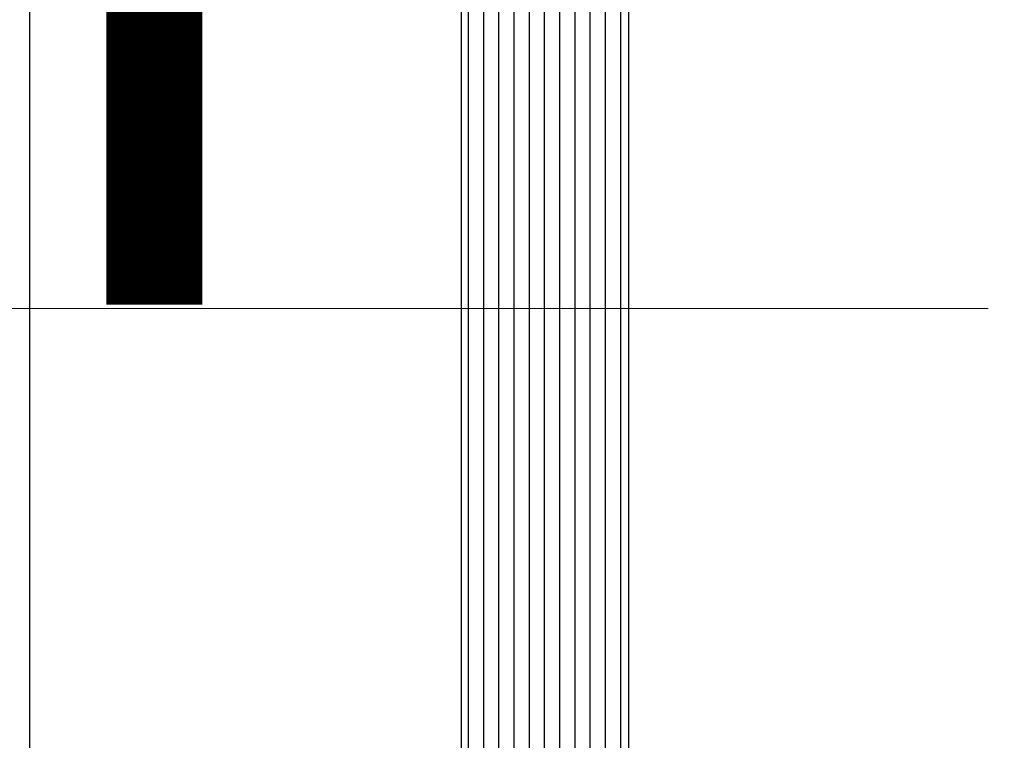
# Model space of a CAD drawing. Units: millimetres. Extents: x 72500 to 120000, y -45000 to -36000.
# Drawn here: x 75736 to 75746, y -42115 to -42107 of the extents above; entities that cross this region are included whole.
import ezdxf

# ---------------------------------------------------------------- set-up
doc = ezdxf.new("R2010")
doc.units = ezdxf.units.MM
doc.linetypes.add('DASHED', pattern=[0.75, 0.5, -0.25])
doc.layers.add('0_Hulplijnen', color=11, linetype='Continuous', lineweight=5, plot=False, transparency=0.8)
doc.layers.add('1_Bemating intern', color=11, linetype='Continuous', lineweight=5, plot=False, transparency=0.8)
for name, color, linetype, lineweight in [('1_Bemating', 10, 'Continuous', 13), ('1_Tekst_Werktekening', 2, 'Continuous', 50), ('2_lijn_0.25', 6, 'Continuous', 25)]:
    doc.layers.add(name, color=color, linetype=linetype, lineweight=lineweight)
doc.styles.add('ARIAL', font='arial.ttf')
doc.dimstyles.new('META1_4', dxfattribs={"dimscale": 4, "dimtxt": 2.35, "dimasz": 2, "dimexe": 1, "dimexo": 1, "dimgap": 0.5, "dimtad": 1, "dimdec": 0, "dimrnd": 0.1, "dimzin": 12, "dimtxsty": 'ARIAL', "dimcen": 5, "dimclrd": 256, "dimclre": 149, "dimclrt": 7, "dimadec": 0, "dimazin": 3, "dimtp": 0.1, "dimtm": 0.1, "dimtfac": 1, "dimtdec": 0, "dimtix": 1, "dimtmove": 1, "dimatfit": 1, "dimfxl": 1, "dimtfill": 1, "dimtolj": 1, "dimtzin": 0, "dimarcsym": 0})

# ---------------------------------------------------------------- blocks, each defined once
blk = doc.blocks.new('3285_profiel')
at = {"layer": '2_lijn_0.25'}
h = blk.add_hatch(dxfattribs=at)
h.set_pattern_fill('ANSI31', color=256, scale=0.05, angle=45)
h.set_pattern_definition([(90, (0, 0), (-0.15875, 0), [])])
edge = h.paths.add_edge_path(flags=16)
edge.add_line((-17.55000083404371, -18.05568476155541), (-15.79999845185375, -18.05568476156259))
edge.add_arc((-15.79999845185079, -17.85568476156118), 0.2000000000014097, 269.9999999991532, 359.9999999987624)
edge.add_line((-15.59999845184938, -17.8556847615655), (-15.59999845184938, -14.92479345516767))
edge.add_arc((-15.39999845184957, -14.92479345516676), 0.1999999999998181, 90.00000000078171, 180.0000000002605, ccw=False)
edge.add_line((-15.39999845185229, -14.72479345516695), (-14.55372982218978, -14.72479345516695))
edge.add_arc((-14.60766841759406, -15.72333770954442), 1.000000000012222, 74.09288357084858, 86.90804561848307, ccw=False)
edge.add_arc((-14.78786492783992, -16.35562439924731), 1.657462729206991, 44.99999999991962, 74.09288357075661, ccw=False)
edge.add_arc((-13.82799382680841, -15.39575329822054), 0.3000000000015883, -56.09826309816748, 45.000000000195485, ccw=False)
edge.add_arc((-13.54910869168048, -15.81075098665685), 0.200000000001208, 123.90173690056, 194.7962923098565)
edge.add_arc((-11.9779938268295, -15.39575329817232), 1.8250000000022, 194.7962923102823, 255.20370769341)
edge.add_arc((-12.3929915152121, -16.96686816305392), 0.1999999999976366, 255.2037076933624, 326.0982630939308)
edge.add_arc((-11.97799382680283, -17.24575329821345), 0.300000000000345, 44.99999999989211, 146.0982630939503, ccw=False)
edge.add_line((-11.76586179244623, -17.03362126385764), (-11.39724331213801, -17.40223974416585))
edge.add_arc((-11.25582195590093, -17.26081838792927), 0.1999999999993276, 224.9999999998989, 291.1669020183966)
edge.add_arc((-11.9779938268343, -15.39575329816791), 2.200000000052811, 291.1669020190402, 315.0000000001975)
edge.add_arc((-11.97799382678887, -15.39575329820004), 2.199999999997968, 314.9999999999524, 338.8330979810954)
edge.add_arc((-10.11292873707931, -16.11792516910688), 0.2000000000023704, 338.8330979813653, 404.9999999999442)
edge.add_line((-9.97150738084019, -15.97650381286803), (-10.3401258611484, -15.60788533255982))
edge.add_arc((-10.12799382678988, -15.39575329820479), 0.3000000000011437, 123.90173690573471, 224.9999999995277, ccw=False)
edge.add_arc((-10.40687896195112, -14.9807556097921), 0.2000000000006339, 303.9017369063989, 374.7962923069418)
edge.add_arc((-11.97799382682878, -15.39575329817784), 1.825000000002189, 14.79629230675036, 75.2037076898784)
edge.add_arc((-11.56299613834718, -13.82463843332354), 0.1999999999987339, 75.20370769055422, 146.0982630996627)
edge.add_arc((-11.97799382678534, -13.54575329819628), 0.300000000005233, 224.9999999994751, 326.09826309832295, ccw=False)
edge.add_arc((-11.01812272575947, -12.58588219718058), 1.657462729198814, 195.9071164288043, 224.9999999996562, ccw=False)
edge.add_arc((-11.65040941546475, -12.76607870742065), 1.000000000003343, 82.89911762441409, 195.9071164287799, ccw=False)
edge.add_arc((-11.97799382682551, -15.39575329817798), 3.649999999973402, 48.7752206203819, 82.89911762393967, ccw=False)
edge.add_arc((-11.97799382688761, -15.39575329687116), 3.649999999031427, 48.77522060612973, 48.96191451178106)
edge.add_arc((-9.450235700715297, -12.49180101625568), 0.1999999999974049, 228.9619145260043, 360.0000000003054)
edge.add_line((-9.25023570071789, -12.49180101625461), (-9.25023570071789, -10.12280896481388))
edge.add_line((-9.25023570071789, -10.12280896481388), (-9.25023570071789, -8.099982857522264))
edge.add_arc((-8.25023570071789, -8.099982857522264), 1, 90, 180, ccw=False)
edge.add_line((-8.25023570071789, -7.099982857522264), (-6.2000000004773, -7.099982857522264))
edge.add_arc((-6.200000000478664, -6.89998285752381), 0.1999999999984539, 270.0000000003908, 360.0000000006514)
edge.add_line((-6.000000000480211, -6.899982857521536), (-6.000000000480211, 9.250143042710988))
edge.add_arc((-4.500000000476144, 9.250143042707096), 1.500000000004066, 90.00064403063158, 179.9999999998513, ccw=False)
edge.add_line((-4.500016861158653, 10.7501430426164), (5.300179082172693, 10.7502644417691))
edge.add_arc((5.300175710035549, 11.05026444176474), 0.3000000000145866, 270.0006440307542, 360.0006440307542)
edge.add_line((5.600175710031183, 11.05026781390188), (5.600131882805729, 14.94932698685443))
edge.add_arc((5.300131882821049, 14.94932361470929), 0.3000000000036328, 0.000644032281602974, 90.00000285495224)
edge.add_line((5.300131867872554, 15.24932361471292), (1.825094940446436, 15.24932344164699))
edge.add_arc((1.825094925501847, 15.54932344163558), 0.2999999999885862, 180.0000028542932, 270.00000285420634, ccw=False)
edge.add_line((1.525094925513261, 15.54932342669053), (1.52509480591107, 17.95056310720975))
edge.add_arc((1.225094805911911, 17.95056309226868), 0.2999999999991591, 2.853533272085515e-06, 90.00000279938209)
edge.add_line((1.225094791254381, 18.25056309226784), (-17.75000116019509, 18.25056211612537))
edge.add_arc((-17.75000114554484, 17.95056211612598), 0.2999999999993864, 90.00000279799248, 180.0000027437544)
edge.add_line((-18.05000114554423, 17.95056210175972), (-18.05000104538339, 15.73766073512888))
edge.add_arc((-18.25000104538727, 15.73766075437116), 0.2000000000038798, 281.5513972067093, 359.99999448749367, ccw=False)
edge.add_arc((-18.54185329191198, 17.16560328581587), 1.657462729170646, 269.999994921787, 281.55139223016414, ccw=False)
edge.add_arc((-18.54185343881792, 15.80814055665031), 0.3000000000050758, 168.9017369019438, 270.00000000047294, ccw=False)
edge.add_arc((-19.03250268870815, 15.90438666609889), 0.1999999999967526, 348.9017369004494, 419.7962923095899)
edge.add_arc((-19.85000098397349, 14.49999301143325), 1.825000000005021, 59.79629231000892, 120.2037076931695)
edge.add_arc((-20.66749927931221, 15.90438666605164), 0.2000000000006799, 120.2037076944377, 191.0982630950936)
edge.add_arc((-21.15814852921149, 15.80814055664074), 0.3000000000027825, -90.00000000005087, 11.09826309363251, ccw=False)
edge.add_line((-21.15814852921175, 15.50814055663795), (-21.67945378340664, 15.50814055663795))
edge.add_arc((-21.67945378340602, 15.30814055664139), 0.1999999999965656, 90.00000000017708, 156.1669020190673)
edge.add_arc((-19.85000098396954, 14.49999301142364), 2.20000000004843, 156.1669020187307, 179.9999999998824)
edge.add_arc((-19.85000098401399, 14.49999301144149), 2.200000000003975, 180.0000000003471, 203.8330979815136)
edge.add_arc((-21.67945378340633, 13.69184546623264), 0.1999999999960849, 203.8330979808432, 269.9999999999125)
edge.add_line((-21.67945378340664, 13.49184546623655), (-21.15814852921175, 13.49184546623655))
edge.add_arc((-21.15814852921029, 13.19184546623476), 0.3000000000017966, -11.098263093860908, 90.00000000027961, ccw=False)
edge.add_arc((-20.66749927931247, 13.09559935682275), 0.2000000000004489, 168.9017369048592, 239.7962923056096)
edge.add_arc((-19.85000098397349, 14.49999301144183), 1.825000000005513, 239.7962923068395, 300.2037076899821)
edge.add_arc((-19.03250268870832, 13.09559935677569), 0.1999999999969082, 300.203707690442, 371.0982630995191)
edge.add_arc((-18.5418534388177, 13.19184546622402), 0.3000000000052586, 89.99999999956992, 191.0982630980137, ccw=False)
edge.add_arc((-18.541853291916, 11.83438273706473), 1.657462729164553, 78.44860109396478, 90.00000507807403, ccw=False)
edge.add_arc((-18.25000087901301, 13.26232523449999), 0.2000000000016628, 9.622721279356483e-06, 78.4485961177146, ccw=False)
edge.add_line((-18.05000087901135, 13.26232526808963), (-18.05000083404166, -17.55568476228501))
edge.add_arc((-17.55000083404166, -17.55568476155541), 0.4999999999999964, 180.000000083606, 269.9999999997655)
edge = h.paths.add_edge_path(flags=16)
edge.add_line((31.00021369178285, 16.50055720966702), (31.00024112244137, 17.95055890620279))
edge.add_arc((30.7002411224894, 17.95056458150519), 0.3000000000056498, 359.998916097082, 450.0000028000572)
edge.add_line((30.70024110782834, 18.25056458151084), (11.72509479125438, 18.25056360536837))
edge.add_arc((11.72509480590464, 17.95056360536898), 0.2999999999993864, 90.00000279799248, 180.0000028521437)
edge.add_line((11.42509480590525, 17.95056359043519), (11.42509492552199, 15.54932391981129))
edge.add_arc((11.12509492551192, 15.54932390487363), 0.300000000010073, -89.99999714716148, 2.852881891612924e-06, ccw=False)
edge.add_line((11.12509494044935, 15.24932390486356), (7.650131868009342, 15.24932373179763))
edge.add_arc((7.650131882961395, 14.94932373179764), 0.299999999999994, 90.00000285563173, 180.0006440327009)
edge.add_line((7.350131882980352, 14.9493203596503), (7.350175709900216, 11.05028748470068))
edge.add_arc((7.650175709888575, 11.05029085684509), 0.3000000000073108, 180.0006440321439, 270.0006440321438)
edge.add_line((7.650179082032994, 10.75029085685674), (30.70011396259361, 10.75056118918292))
edge.add_arc((30.70011059047099, 11.05056118916966), 0.3000000000056904, 270.0006440279804, 359.9989160940889)
edge.add_line((31.000110590423, 11.05055551385158), (31.00013802108879, 12.5005572103837))
edge.add_arc((31.0001427505049, 12.75055721034005), 0.250000000001079, 269.9989160976705, 449.9989160976704)
edge.add_line((31.000147479921, 13.00055721029639), (31.00019477411115, 15.50055720984892))
edge.add_line((31.00019477411115, 15.50055720984892), (31.2501947740675, 15.50055248042918))
edge.add_line((31.2501947740675, 15.50055248042918), (31.25021369173919, 16.50055248025092))
edge.add_line((31.25021369173919, 16.50055248025092), (31.00021369178285, 16.50055720966702))
edge = h.paths.add_edge_path()
edge.add_line((45.71039069911058, 50.41337001906868), (45.7000321441883, 48.99998801340189))
edge.add_arc((45.90003214418937, 48.99998801340223), 0.2000000000010687, 180.0000000000977, 270.0000056121717)
edge.add_line((45.90003216377954, 48.79998801340116), (46.10009467675991, 48.79998803299532))
edge.add_arc((46.10009469145007, 48.49998803299968), 0.2999999999956348, 2.852860177426919e-06, 90.00000280561358, ccw=False)
edge.add_line((46.4000946914457, 48.49998804793722), (46.40009483342874, 45.64999149958749))
edge.add_arc((46.10009483342674, 45.64999148464176), 0.3000000000020013, -89.99999714592389, 2.854423485132429e-06, ccw=False)
edge.add_line((46.10009484837065, 45.34999148463976), (45.20009634683083, 45.34999143980531))
edge.add_arc((45.20009633188647, 45.64999143982322), 0.3000000000179174, 180.0000028543366, 270.0000028541629, ccw=False)
edge.add_line((44.90009633186855, 45.64999142487795), (44.90009624967934, 47.29998917565536))
edge.add_arc((44.60009624968302, 47.29998916071713), 0.2999999999963169, 2.852990457446906e-06, 90.0000028527299)
edge.add_line((44.60009623474616, 47.59998916071345), (43.00009843608132, 47.59998908101261))
edge.add_arc((43.00009845101874, 47.29998908100254), 0.300000000010073, 90.00000285283848, 180.0000028528819)
edge.add_line((42.70009845100867, 47.29998906606488), (42.70009909356304, 34.40000256439816))
edge.add_arc((43.00009909356595, 34.40000257934298), 0.3000000000029108, 180.0000028542497, 270.0000028542498)
edge.add_line((43.00009910851077, 34.10000257934007), (44.60009690719016, 34.10000265905546))
edge.add_arc((44.60009689224523, 34.40000265904393), 0.2999999999884725, 270.0000028542715, 360.0000028542281)
edge.add_line((44.90009689223371, 34.40000267398864), (44.90009681004449, 36.05000042478059))
edge.add_arc((45.20009681004751, 36.05000043971074), 0.3000000000030245, 90.0000028514923, 180.0000028514489, ccw=False)
edge.add_line((45.20009679511713, 36.35000043971377), (46.10009529665695, 36.35000048454822))
edge.add_arc((46.10009531159369, 36.05000048455179), 0.2999999999964306, 2.853012176728953e-06, 90.00000285270818, ccw=False)
edge.add_line((46.40009531159012, 36.05000049949012), (46.40009546850342, 32.90000394808158))
edge.add_arc((46.10009546850802, 32.90000393314381), 0.2999999999954074, -89.99999714718331, 2.8529036057989288e-06, ccw=False)
edge.add_line((46.10009548344533, 32.6000039331484), (43.00009918145952, 32.60000377872348))
edge.add_arc((43.00009919825914, 32.30000377686576), 0.3000000018577116, 90.00000320849064, 180.0000032337206)
edge.add_line((42.70009919640142, 32.30000375993404), (42.70009995764121, 23.0500205669814))
edge.add_arc((37.90010475764845, 23.0500203257881), 4.799995199992771, -89.14102620355777, 2.879035776004457e-06, ccw=False)
edge.add_line((37.97206321057456, 18.25056453361685), (34.8501444358626, 18.25056453361685))
edge.add_arc((34.85014443586192, 18.05056453361317), 0.2000000000036835, 89.99999999980459, 180.0000028558348)
edge.add_line((34.65014443585824, 18.05056452364443), (34.65014763682848, 13.21961440079394))
edge.add_arc((34.8501476368302, 13.21961453332288), 0.2000000000017663, 180.0000379667428, 210.001081218424)
edge.add_line((34.67694444318477, 13.11961126481765), (35.92383350071032, 10.96003018174815))
edge.add_arc((35.75063030706318, 10.86002691325262), 0.1999999999983895, -60.00000000052739, 30.0010812157754, ccw=False)
edge.add_line((35.85063030706078, 10.68682183249621), (35.70031592537271, 10.60003778376631))
edge.add_arc((35.50031592541912, 10.60003362004011), 0.1999999999969317, -180.00000000035823, 0.001192819692505509, ccw=False)
edge.add_line((35.30031592542218, 10.60003362004136), (34.04768798125588, 11.32323870079927))
edge.add_arc((33.94768798126828, 11.15003362002675), 0.2000000000073299, 60.00000000531578, 90.0000000052212)
edge.add_line((33.94768798125006, 11.35003362003408), (33.40031592542073, 11.35003362003408))
edge.add_arc((33.4003159254204, 11.15003362003598), 0.1999999999981057, 89.99999999990636, 181.5545182147608)
edge.add_line((33.20038953252515, 11.14460799351582), (33.2003895323287, 6.800077847532521))
edge.add_arc((33.50038953232583, 6.800077847517507), 0.2999999999971337, 179.9999999971326, 300.9999999997331)
edge.add_line((33.65490095479618, 6.54292765730861), (35.49829419658636, 7.650550061676768))
edge.add_line((35.49829419658636, 7.650550061676768), (35.47355439546664, 7.742880256442731))
edge.add_arc((35.66673956072191, 7.794644065463217), 0.1999999999975404, 15.00000000018332, 195.0000000001833, ccw=False)
edge.add_line((35.85992472597718, 7.846407874483702), (36.2885172737806, 7.808910885280056))
edge.add_arc((36.27108612523728, 7.609671945659978), 0.2000000000011806, 23.000000002244803, 85.00000000181689, ccw=False)
edge.add_line((36.45518709592579, 7.687818171365507), (37.60724884289812, 4.973730779187463))
edge.add_arc((37.42314787220991, 4.895584553487885), 0.1999999999985727, -94.00000000123151, 23.00000000070969, ccw=False)
edge.add_line((37.4091965774569, 4.696071743437642), (35.38255235272663, 4.837788513013948))
edge.add_arc((35.39650364747996, 5.037301323068309), 0.200000000002705, 223.2691268081868, 265.99999999876155, ccw=False)
edge.add_arc((33.94624944107387, 3.42979863062167), 1.965750730442515, 48.41900520075667, 125.1776701736931)
edge.add_arc((32.69853054200153, 5.200017197714929), 0.1999999999934778, 270.0001964639904, 305.17767017407493, ccw=False)
edge.add_line((32.69853122779023, 5.000017197722627), (26.30002573443926, 4.999995257661794))
edge.add_arc((26.30002456177159, 5.29999525766083), 0.3000000000013281, 180.0000028535098, 270.00022396302745, ccw=False)
edge.add_line((26.00002456177026, 5.299995242719888), (26.00002451693581, 6.199994085007347))
edge.add_arc((26.30002451693145, 6.199994099944888), 0.2999999999956348, 90.00000285286018, 180.0000028528602, ccw=False)
edge.add_line((26.30002450199391, 6.499994099940523), (30.70003019247088, 6.499994319106918))
edge.add_arc((30.70003017752994, 6.799994319115981), 0.3000000000090632, 270.0000028535088, 359.9989160425787)
edge.add_line((31.00003017748532, 6.799988643528195), (31.00006612361176, 8.700028440216556))
edge.add_arc((30.70006612367344, 8.700034115794539), 0.299999999992009, 359.9989160444509, 450.0000028554684)
edge.add_line((30.70006610872224, 9.000034115786548), (7.650144072227707, 9.00003291781104))
edge.add_arc((7.650144087172978, 8.700032917814951), 0.2999999999960896, 90.00000285433666, 180.0000027999683)
edge.add_line((7.350144087176889, 8.700032903154352), (7.350144180018108, 6.800038091096212))
edge.add_arc((7.65014418002376, 6.800038105757253), 0.3000000000056525, 180.0000028000526, 269.9989160432301)
edge.add_line((7.650138504439385, 6.500038105805288), (8.675109148483902, 6.50002107884211))
edge.add_arc((8.675103472891681, 6.200021078896852), 0.2999999999989451, 2.7987716180177813e-06, 89.99891604173177, ccw=False)
edge.add_line((8.975103472890627, 6.200021093551186), (8.975103516881067, 5.300021093396936))
edge.add_arc((8.675103516885533, 5.300021078740301), 0.2999999999955335, -90.00108395765523, 2.7992109039587376e-06, ccw=False)
edge.add_line((8.675097841296523, 5.000021078798454), (4.27508930586919, 5.0000995923765))
edge.add_arc((4.275094981458213, 5.300099592328593), 0.3000000000057796, 179.9989160423859, 269.99891604234244, ccw=False)
edge.add_line((3.97509498150612, 5.300105267917388), (3.975112008265572, 6.200105267766048))
edge.add_arc((4.27511200819504, 6.200099592185097), 0.2999999999831557, 89.99891604362341, 179.998916043884, ccw=False)
edge.add_line((4.275117683777355, 6.500099592114566), (5.300096789796956, 6.500082565369667))
edge.add_arc((5.300102465385183, 6.800082565307775), 0.2999999999917961, 269.9989160424943, 359.9989160422339)
edge.add_line((5.600102465323292, 6.800076889718184), (5.600138400353901, 8.699529874105792))
edge.add_arc((5.300138400408075, 8.699535549690824), 0.2999999999995134, 359.9989160431048, 450.0000028540352)
edge.add_line((5.300138385464382, 8.999535549690336), (-3.800000010436631, 8.999535046608798))
edge.add_arc((-3.80000000047755, 8.799535046606138), 0.2000000000026605, 90.00000285306643, 179.9999999994463)
edge.add_line((-4.000000000480211, 8.79953504660807), (-4.000000000480211, -9.634660610558058))
edge.add_arc((-4.500000000478061, -9.634660610558743), 0.4999999999978506, -75.96468445545582, 7.861444828449748e-11, ccw=False)
edge.add_line((-4.378740043859577, -10.11973382453652), (-5.2514807946427, -10.33790399458667))
edge.add_arc((-5.2999847772902, -10.14387470899242), 0.2000000000022091, 179.9999999999862, 284.0353155443557, ccw=False)
edge.add_line((-5.499984777292409, -10.14387470899237), (-5.499984777292409, -8.799982857522991))
edge.add_arc((-5.699984777290863, -8.799982857520718), 0.1999999999984539, 359.9999999993486, 449.9999999996091)
edge.add_line((-5.699984777289498, -8.599982857522264), (-7.550235700720802, -8.599982857522264))
edge.add_arc((-7.550235700718983, -8.799982857521172), 0.1999999999989086, 90.0000000005211, 180.0000000005211)
edge.add_line((-7.750235700717892, -8.799982857522991), (-7.750235700717892, -17.59998285754409))
edge.add_arc((-7.550235700718983, -17.59998285754591), 0.1999999999989086, 179.9999999994789, 269.9999999994789)
edge.add_line((-7.550235700720802, -17.79998285754482), (-5.699999232798288, -17.79998285754482))
edge.add_arc((-5.699999232799652, -17.59998285754637), 0.1999999999984539, 270.0000000003908, 360.0000000006514)
edge.add_line((-5.499999232801199, -17.59998285754409), (-5.499999232801199, -16.25608724601989))
edge.add_arc((-5.299999232800382, -16.25608724602169), 0.2000000000008164, 75.9646844551333, 179.999999999483, ccw=False)
edge.add_line((-5.25149525015149, -16.06205796042923), (-4.378740043270224, -16.28023174424743))
edge.add_arc((-4.499999999886747, -16.76530495823118), 0.5000000000031655, 1.8849277694243938e-10, 75.9646844558398, ccw=False)
edge.add_line((-3.999999999883582, -16.76530495822954), (-3.999999999999997, -18.99998285742913))
edge.add_arc((-4.999999999999884, -18.99998285754566), 0.9999999999998863, -90.00000000000648, 6.676600605715066e-09, ccw=False)
edge.add_line((-4.999999999999997, -19.99998285754555), (-18.29999999774736, -19.99998285754555))
edge.add_arc((-18.2999999977485, -18.49998285754668), 1.499999999998863, 180.0000000042643, 270.0000000000434, ccw=False)
edge.add_line((-19.79999999774736, -18.49998285765832), (-19.79999999966094, 7.500031403185858))
edge.add_arc((-21.29999999966139, 7.500031403076265), 1.500000000000455, 4.186152775470355e-09, 90.00000291092833)
edge.add_line((-21.30000007586932, 9.000031403076719), (-22.80000070745882, 9.000031326868339))
edge.add_arc((-22.80000078366072, 10.50003132687482), 1.500000000006482, 180.0000029106374, 270.00000291069813, ccw=False)
edge.add_line((-24.3000007836672, 10.50003125067451), (-24.30000324739376, 58.99997828521009))
edge.add_arc((-21.3000032474066, 58.99997843762515), 2.999999999987157, 90.0000028542824, 180.0000029109131, ccw=False)
edge.add_line((-21.30000339685648, 61.9999784376123), (-18.20000326432637, 61.99997859202267))
edge.add_arc((-18.20000324938587, 61.69997859201544), 0.3000000000072309, 2.799490573579533e-06, 90.00000285342469, ccw=False)
edge.add_line((-17.90000324937864, 61.69997860667354), (-17.90000317363592, 60.1499807551736))
edge.add_arc((-18.20000317363394, 60.14998074051493), 0.2999999999980222, -89.99999714668388, 2.799599201352976e-06, ccw=False)
edge.add_line((-18.20000315869401, 59.84998074051691), (-18.59985226992285, 59.84998072059534))
edge.add_arc((-18.59985228485277, 60.14998072059859), 0.3000000000032518, 180.0000028515357, 270.00000285140544, ccw=False)
edge.add_line((-18.89985228485602, 60.14998070566799), (-18.89985231225728, 60.69997955801955))
edge.add_arc((-19.19985231225303, 60.69997954308189), 0.2999999999957485, 2.852881894519183e-06, 90.00000285283848)
edge.add_line((-19.19985232719045, 60.99997954307764), (-19.89985103014623, 60.99997950822581))
edge.add_arc((-19.89985101519607, 60.69997950821755), 0.3000000000082541, 90.00000285527028, 180.0000028560085)
edge.add_line((-20.19985101520433, 60.69997949326353), (-20.1998507710814, 55.79998499270005))
edge.add_arc((-19.89985077109099, 55.79998500764691), 0.2999999999904052, 180.0000028546406, 270.000002853859)
edge.add_line((-19.89985075614822, 55.49998500765651), (-19.1998520532361, 55.49998504250834))
edge.add_arc((-19.1998520681808, 55.79998504251114), 0.3000000000027971, 270.000002854228, 360.0000028542715)
edge.add_line((-18.899852068178, 55.79998505745607), (-18.89985209557926, 56.34998390705732))
edge.add_arc((-18.59985209557624, 56.34998392198747), 0.3000000000030245, 90.0000028514923, 180.0000028514489, ccw=False)
edge.add_line((-18.59985211050661, 56.6499839219905), (-18.20000300314859, 56.64998394191207))
edge.add_arc((-18.20000298821253, 56.34998394191496), 0.2999999999971127, 2.7447532033875177e-06, 90.0000028525779, ccw=False)
edge.add_line((-17.90000298821542, 56.34998395628645), (-17.90000275817874, 51.5499883571465))
edge.add_arc((-18.20000275816528, 51.54998834276739), 0.2999999999865398, -89.99999714609771, 2.7462078833195847e-06, ccw=False)
edge.add_line((-18.20000274322228, 51.24998834278085), (-19.20000274457561, 51.24998829296965))
edge.add_arc((-19.20000275952384, 51.54998829296915), 0.2999999999995002, 180.0000028007934, 270.00000285490114, ccw=False)
edge.add_line((-19.50000275952334, 51.54998827830423), (-19.5000028401555, 53.20000072957191))
edge.add_arc((-19.80000284015432, 53.20000071492223), 0.299999999998818, 2.797883912567492e-06, 90.00000274386299)
edge.add_line((-19.80000285452115, 53.50000071492104), (-21.40000284455891, 53.500000638247))
edge.add_arc((-21.40000283017423, 53.2000006382367), 0.3000000000103004, 90.00000274727186, 180.0000027472284)
edge.add_line((-21.70000283018453, 53.20000062385225), (-21.70000221196096, 40.30000062385807))
edge.add_arc((-21.40000221195873, 40.30000063824923), 0.3000000000022286, 180.0000027485095, 270.00000274877)
edge.add_line((-21.40000219756621, 40.000000638247), (-19.8000021961634, 40.00000071492104))
edge.add_arc((-19.80000221054877, 40.30000071491747), 0.2999999999964306, 270.0000027474021, 360.0000027470982)
edge.add_line((-19.50000221055233, 40.30000072930125), (-19.50000228962744, 41.95000072933908))
edge.add_arc((-19.20000228960987, 41.95000074371626), 0.3000000000175763, 90.00000274588228, 180.0000027458388, ccw=False)
edge.add_line((-19.20000230398727, 42.25000074373384), (-18.20000230398727, 42.25000079165329))
edge.add_arc((-18.20000228961714, 41.95000079165777), 0.2999999999955211, 2.74444920478345e-06, 90.00000274449269, ccw=False)
edge.add_line((-17.90000228962162, 41.95000080602767), (-17.9000021386455, 38.80000080597529))
edge.add_arc((-18.20000213864841, 38.80000079159799), 0.3000000000029107, -89.99999725413937, 2.745860626873764e-06, ccw=False)
edge.add_line((-18.20000212427112, 38.50000079159508), (-21.40015584763023, 38.50000063823245))
edge.add_arc((-21.40015583325282, 38.20000063822943), 0.3000000000030244, 90.00000274588227, 180.0000027458389)
edge.add_line((-21.70015583325585, 38.20000062385225), (-21.70015510480152, 23.00002042289998))
edge.add_arc((-18.70015510479643, 23.00002056667713), 3.000000000005095, 180.0000027459414, 269.9982692356364)
edge.add_line((-18.70024572740658, 20.00002056804078), (3.075104191579161, 19.99933299131953))
edge.add_arc((3.075094718805675, 19.69933299146564), 0.3000000000034511, 2.854276885955187e-06, 89.99819083352992, ccw=False)
edge.add_line((3.375094718809126, 19.6993330064106), (3.375094838338558, 17.29932351884781))
edge.add_arc((3.67509483834863, 17.29932353379979), 0.300000000010073, 180.0000028556177, 270.0000028556611)
edge.add_line((3.675094853300837, 16.99932353378972), (9.275094853292106, 16.99932381272083))
edge.add_arc((9.27509483835468, 17.29932381271635), 0.2999999999955211, 270.0000028528385, 360.0000028528819)
edge.add_line((9.5750948383502, 17.29932382765401), (9.575094718806216, 19.69933160678193))
edge.add_arc((9.875094718812685, 19.69933162173712), 0.3000000000064688, 90.00148857948898, 180.0000028562317, ccw=False)
edge.add_line((9.875086924628707, 19.99933162164234), (37.50018310036103, 20.00002335688623))
edge.add_arc((37.50010515871885, 23.00002035728961), 2.999997001415859, 270.0014885772032, 360.0000027999775)
edge.add_line((40.5001021601347, 23.00002050389594), (40.50010141734674, 38.19999334613385))
edge.add_arc((40.20010141733951, 38.19999333147575), 0.3000000000072308, 2.799490643899276e-06, 90.00000220308932)
edge.add_line((40.20010140580416, 38.49999333148298), (39.04807174287271, 38.4999932871724))
edge.add_arc((39.04807173133781, 38.79999328718009), 0.3000000000076855, 180.0000027995775, 270.00000220300245, ccw=False)
edge.add_line((38.74807173133013, 38.79999327252153), (38.74807168579719, 39.73168839936261))
edge.add_arc((39.04807168577279, 39.73168841400219), 0.2999999999756046, 154.3467785839078, 180.0000027959529, ccw=False)
edge.add_line((38.77764245247818, 39.86156539335207), (40.47053035482531, 43.3864885927178))
edge.add_arc((40.20010112148932, 43.51636557204349), 0.3000000000024353, 334.3467785914934, 360.0000028033514)
edge.add_line((40.50010112149175, 43.5163655867218), (40.50010059941269, 54.19998900398787))
edge.add_arc((40.20010059941262, 54.19998898933693), 0.3000000000000685, 2.79812275100871e-06, 90.00000285201338)
edge.add_line((40.20010058447951, 54.499988989337), (38.75010243419092, 54.49998891710129))
edge.add_arc((38.75010241924599, 54.79998891710409), 0.3000000000027971, 180.0000028542281, 270.0000028542715, ccw=False)
edge.add_line((38.45010241924319, 54.79998890215938), (38.45010234203073, 56.34998675379029))
edge.add_arc((38.75010234203364, 56.34998676872056), 0.3000000000029108, 90.00000284035372, 180.0000028514706, ccw=False)
edge.add_line((38.75010232716158, 56.64998676872347), (39.15010132919997, 56.64998678858683))
edge.add_arc((39.15010134407135, 56.34998678858324), 0.3000000000035929, 2.8516009251688956e-06, 90.00000284022349, ccw=False)
edge.add_line((39.45010134407494, 56.34998680351418), (39.45010137147619, 55.79998795420397))
edge.add_arc((39.75010137147899, 55.79998796913412), 0.3000000000027971, 180.0000028514488, 270.0000028514922)
edge.add_line((39.75010138640937, 55.49998796913133), (40.4501000863238, 55.49998800401227))
edge.add_arc((40.4501000713866, 55.79998800402211), 0.3000000000098457, 270.000002852795, 360.0000028529253)
edge.add_line((40.75010007139645, 55.79998801895999), (40.75009982731717, 60.69998251952347))
edge.add_arc((40.4500998273287, 60.69998250457854), 0.2999999999884725, 2.854271500132458e-06, 90.00000285422807)
edge.add_line((40.450099812384, 60.99998250456701), (39.75010111246957, 60.99998246970063))
edge.add_arc((39.75010112740631, 60.69998246970579), 0.299999999994839, 90.00000285270819, 180.0000028530121)
edge.add_line((39.45010112741147, 60.69998245476745), (39.45010115479818, 60.14998360208119))
edge.add_arc((39.15010115479618, 60.14998358713547), 0.3000000000020013, -89.99999714592389, 2.854423485132429e-06, ccw=False)
edge.add_line((39.15010116974008, 59.84998358713347), (38.75010216768715, 59.84998356721189))
edge.add_arc((38.75010215274995, 60.14998356720787), 0.2999999999959759, 180.0000028529253, 270.000002852795, ccw=False)
edge.add_line((38.45010215275397, 60.14998355226999), (38.45010207555606, 61.69998231717909))
edge.add_arc((38.75010207554863, 61.6999823321197), 0.2999999999925653, 90.00000279946897, 180.0000028534464, ccw=False)
edge.add_line((38.75010206089064, 61.99998233211227), (44.11254797404399, 61.9999825941668))
edge.add_line((44.11254797404399, 61.9999825941668), (44.52479947495158, 60.76322787536992))
edge.add_arc((44.33506281202938, 60.69998233211), 0.1999999999977371, -89.9999999993812, 18.43494582046202, ccw=False)
edge.add_line((44.33506281203154, 60.49998233211227), (42.83935953401669, 60.49998233211227))
edge.add_arc((42.83935953401931, 60.29998233211256), 0.1999999999997044, 90.00000000074908, 180.0000000086308)
edge.add_line((42.6393595340196, 60.29998233208244), (42.6393595341724, 56.38708115877307))
edge.add_arc((42.93935953419017, 56.38708115872581), 0.3000000000177749, 179.999999990973, 215.5510870477438)
edge.add_arc((44.01663387804528, 57.15694365055219), 1.624087711708201, 215.551087059043, 320.0090057231962)
edge.add_arc((45.40654975541467, 55.9761105358), 0.2000000000029004, 94.00000000126113, 136.7308731917921, ccw=False)
edge.add_line((45.39259846066125, 56.17562334585455), (47.41924268538423, 56.31734011543085))
edge.add_arc((47.43319398014244, 56.11782730538052), 0.1999999999990301, -22.999999999492786, 94.00000000271388, ccw=False)
edge.add_line((47.61729495083273, 56.03968107968467), (46.46523320385313, 53.32559368750663))
edge.add_arc((46.28113223316838, 53.40373991320593), 0.1999999999952881, 274.9999999993422, 336.99999999897517, ccw=False)
edge.add_line((46.29856338171521, 53.20450097359208), (45.86997083391179, 53.16700398438843))
edge.add_arc((45.67678566865649, 53.21876779340699), 0.1999999999970695, 165.0000000002885, 345.00000000035163, ccw=False)
edge.add_line((45.48360050340125, 53.27053160242576), (45.50834030451369, 53.36286179719536))
edge.add_line((45.50834030451369, 53.36286179719536), (43.66487345581845, 54.47052842905396))
edge.add_arc((43.510362033348, 54.21337823884372), 0.2999999999983401, 59.0000000003815, 180.0011413495662)
edge.add_line((43.21036203340918, 54.21337226275136), (43.21044878278917, 49.85855025780984))
edge.add_arc((43.41039069911012, 49.86337001907788), 0.2000000000019321, 181.3808935761431, 270.0000000013821)
edge.add_line((43.41039069911494, 49.66337001907596), (43.95776275495155, 49.66337001906868))
edge.add_arc((43.95776275494219, 49.86337001905774), 0.1999999999890605, 270.0000000026808, 300.0000000044238)
edge.add_line((44.05776275495009, 49.69016493831805), (45.31039069910912, 50.41337001906868))
edge.add_arc((45.51039069910985, 50.41337001906868), 0.2000000000007276, 0, 180, ccw=False)
for points in [[(-4.999999999999997, -19.99998285754555), (-18.29999999774736, -19.99998285754555, -0.4142135623515178), (-19.79999999774736, -18.49998285765832), (-19.79999999966094, 7.500031403185858, 0.4142135772322186), (-21.30000007586932, 9.000031403076719), (-22.80000070745882, 9.000031326868339, -0.4142135623734059), (-24.3000007836672, 10.50003125067451), (-24.30000324739376, 58.99997828521009, -0.4142135626625885)], [(-18.05000087901135, 13.26232526808963), (-18.05000083404166, -17.55568476228501, 0.4142135619445032), (-17.55000083404371, -18.05568476155541), (-15.79999845185375, -18.05568476156259, 0.4142135623710971), (-15.59999845184938, -17.8556847615655), (-15.59999845184938, -14.92479345516767, -0.4142135623704312), (-15.39999845185229, -14.72479345516695), (-14.55372982218978, -14.72479345516695, -0.05597504375995035), (-14.33358974781731, -14.76163043453926, -0.1276279293305196), (-13.61586179245205, -15.18362126386273, -0.4721548484665076)]]:
    blk.add_lwpolyline(points, format="xyb", dxfattribs=at)
blk = doc.blocks.new('A$C69A24C7D')
at = {"layer": '1_Tekst_Werktekening', "const_width": 1}
blk.add_lwpolyline([(-4, 19), (-4, 4), (-23, 4), (-23, -10.13397459621774)], dxfattribs=at)
blk = doc.blocks.new('*D236')
at = {"layer": '1_Bemating intern', "color": 149, "lineweight": -2, "transparency": 16777216}
for p, q in [((75735.99990469398, -42126.52609728809), (75735.99990469398, -42025.9999974)), ((75885.00000118907, -42121.52614452044), (75885.00000118907, -42025.9999974))]:
    blk.add_line(p, q, dxfattribs=at)
at = {"layer": '1_Bemating intern', "lineweight": -2, "transparency": 16777216}
blk.add_line((75743.99990469398, -42029.9999974), (75877.00000118907, -42029.9999974), dxfattribs=at)
at = {"layer": '1_Bemating intern', "transparency": 16777216}
for points in [[(75743.99990469398, -42028.66666406667), (75743.99990469398, -42031.33333073334), (75735.99990469398, -42029.9999974)], [(75877.00000118907, -42028.66666406667), (75877.00000118907, -42031.33333073334), (75885.00000118907, -42029.9999974)]]:
    blk.add_solid(points, dxfattribs=at)
at = {"layer": 'Defpoints', "color": 0, "transparency": 16777216}
for p in [(75885.00000118907, -42029.9999974), (75885.00000118907, -42125.52614452044), (75735.99990469398, -42130.52609728809)]:
    blk.add_point(p, dxfattribs=at)
at = {"layer": '1_Bemating intern', "color": 7, "transparency": 16777216, "insert": (75810.49995294152, -42023.20061131542), "char_height": 9.4, "attachment_point": 5, "style": 'ARIAL', "bg_fill": 3, "box_fill_scale": 1.1, "bg_fill_color": 256, "bg_fill_true_color": 13158600, "bg_fill_transparency": 0}
blk.add_mtext('\\A1;149', dxfattribs=at)
blk = doc.blocks.new('*D909')
at = {"layer": '1_Bemating', "lineweight": -2, "transparency": 16777216}
for p, q in [((75675.99990469395, -42092.0260830467), (75675.99990469395, -42084.0260830467)), ((75675.99990469395, -42100.0260830467), (75675.99990469395, -42115.02606596122)), ((75675.99990469395, -42123.02606596122), (75675.99990469395, -42131.02606596122))]:
    blk.add_line(p, q, dxfattribs=at)
at = {"layer": '1_Bemating', "color": 149, "lineweight": -2, "transparency": 16777216}
for p, q in [((75748.30005661512, -42100.0260830467), (75671.99990469395, -42100.0260830467)), ((75756.29990547764, -42115.02606596122), (75671.99990469395, -42115.02606596122))]:
    blk.add_line(p, q, dxfattribs=at)
at = {"layer": '1_Bemating', "transparency": 16777216}
for points in [[(75674.66657136062, -42092.0260830467), (75677.33323802728, -42092.0260830467), (75675.99990469395, -42100.0260830467)], [(75674.66657136062, -42123.02606596122), (75677.33323802728, -42123.02606596122), (75675.99990469395, -42115.02606596122)]]:
    blk.add_solid(points, dxfattribs=at)
at = {"layer": 'Defpoints', "color": 0, "transparency": 16777216}
for p in [(75752.30005661512, -42100.0260830467), (75675.99990469395, -42115.02606596122), (75760.29990547764, -42115.02606596122)]:
    blk.add_point(p, dxfattribs=at)
at = {"layer": '1_Bemating', "color": 7, "transparency": 16777216, "insert": (75669.20051860933, -42107.52607450398), "char_height": 9.4, "attachment_point": 5, "rotation": 90, "style": 'ARIAL', "bg_fill": 3, "box_fill_scale": 1.1, "bg_fill_color": 256, "bg_fill_true_color": 13158600, "bg_fill_transparency": 0}
blk.add_mtext('\\A1;15', dxfattribs=at)
blk = doc.blocks.new('*D770')
at = {"layer": '1_Bemating', "color": 149, "lineweight": -2, "transparency": 16777216}
for p, q in [((75748.30005661512, -42100.0260830467), (75691.99990469954, -42100.0260830467)), ((75742.2499884812, -42150.02613309047), (75691.99990469954, -42150.02613309047))]:
    blk.add_line(p, q, dxfattribs=at)
at = {"layer": '1_Bemating', "lineweight": -2, "transparency": 16777216}
blk.add_line((75695.99990469954, -42108.0260830467), (75695.99990469954, -42142.02613309047), dxfattribs=at)
at = {"layer": '1_Bemating', "transparency": 16777216}
for points in [[(75694.66657136621, -42108.0260830467), (75697.33323803286, -42108.0260830467), (75695.99990469954, -42100.0260830467)], [(75694.66657136621, -42142.02613309047), (75697.33323803286, -42142.02613309047), (75695.99990469954, -42150.02613309047)]]:
    blk.add_solid(points, dxfattribs=at)
at = {"layer": 'Defpoints', "color": 0, "transparency": 16777216}
for p in [(75752.30005661512, -42100.0260830467), (75695.99990469954, -42150.02613309047), (75746.2499884812, -42150.02613309047)]:
    blk.add_point(p, dxfattribs=at)
at = {"layer": '1_Bemating', "color": 7, "transparency": 16777216, "insert": (75689.20051861492, -42125.0261080686), "char_height": 9.4, "attachment_point": 5, "rotation": 90, "style": 'ARIAL', "bg_fill": 3, "box_fill_scale": 1.1, "bg_fill_color": 256, "bg_fill_true_color": 13158600, "bg_fill_transparency": 0}
blk.add_mtext('\\A1;50', dxfattribs=at)
blk = doc.blocks.new('*D771')
at = {"layer": '1_Bemating', "color": 149, "lineweight": -2, "transparency": 16777216}
for p, q in [((75748.30005661512, -42100.0260830467), (75711.99990469954, -42100.0260830467)), ((75742.51365306115, -42192.02613309047), (75711.99990469954, -42192.02613309047))]:
    blk.add_line(p, q, dxfattribs=at)
at = {"layer": '1_Bemating', "lineweight": -2, "transparency": 16777216}
blk.add_line((75715.99990469954, -42108.0260830467), (75715.99990469954, -42184.02613309047), dxfattribs=at)
at = {"layer": '1_Bemating', "transparency": 16777216}
for points in [[(75714.66657136621, -42108.0260830467), (75717.33323803286, -42108.0260830467), (75715.99990469954, -42100.0260830467)], [(75714.66657136621, -42184.02613309047), (75717.33323803286, -42184.02613309047), (75715.99990469954, -42192.02613309047)]]:
    blk.add_solid(points, dxfattribs=at)
at = {"layer": 'Defpoints', "color": 0, "transparency": 16777216}
for p in [(75752.30005661512, -42100.0260830467), (75715.99990469954, -42192.02613309047), (75746.51365306115, -42192.02613309047)]:
    blk.add_point(p, dxfattribs=at)
at = {"layer": '1_Bemating', "color": 7, "transparency": 16777216, "insert": (75709.20051861492, -42146.0261080686), "char_height": 9.4, "attachment_point": 5, "rotation": 90, "style": 'ARIAL', "bg_fill": 3, "box_fill_scale": 1.1, "bg_fill_color": 256, "bg_fill_true_color": 13158600, "bg_fill_transparency": 0}
blk.add_mtext('\\A1;92', dxfattribs=at)
blk = doc.blocks.new('*D772')
at = {"layer": '1_Bemating', "color": 149, "lineweight": -2, "transparency": 16777216}
for p, q in [((75735.99990469395, -42126.52609721188), (75735.99990469395, -42045.9999974)), ((75740.49990612766, -42097.33336121202), (75740.49990612766, -42045.9999974))]:
    blk.add_line(p, q, dxfattribs=at)
at = {"layer": '1_Bemating', "lineweight": -2, "transparency": 16777216}
for p, q in [((75727.99990469395, -42049.9999974), (75719.99990469395, -42049.9999974)), ((75735.99990469395, -42049.9999974), (75740.49990612766, -42049.9999974)), ((75748.49990612766, -42049.9999974), (75756.49990612766, -42049.9999974))]:
    blk.add_line(p, q, dxfattribs=at)
at = {"layer": '1_Bemating', "transparency": 16777216}
blk.add_solid([(75748.49990612766, -42048.66666406667), (75748.49990612766, -42051.33333073334), (75740.49990612766, -42049.9999974)], dxfattribs=at)
at = {"layer": 'Defpoints', "color": 0, "transparency": 16777216}
for p in [(75740.49990612766, -42049.9999974), (75740.49990612766, -42101.33336121202), (75735.99990469395, -42130.52609721188)]:
    blk.add_point(p, dxfattribs=at)
at = {"layer": '1_Bemating', "color": 7, "transparency": 16777216, "insert": (75724.49990612766, -42043.21984733179), "char_height": 9.4, "attachment_point": 5, "style": 'ARIAL', "bg_fill": 3, "box_fill_scale": 1.1, "bg_fill_color": 256, "bg_fill_true_color": 13158600, "bg_fill_transparency": 0}
blk.add_mtext('\\A1;5', dxfattribs=at)
at = {"layer": '1_Bemating', "transparency": 16777216}
blk.add_solid([(75727.99990469395, -42048.66666406667), (75727.99990469395, -42051.33333073334), (75735.99990469395, -42049.9999974)], dxfattribs=at)
blk = doc.blocks.new('*D774')
at = {"layer": '1_Bemating', "color": 149, "lineweight": -2, "transparency": 16777216}
for p, q in [((75748.30005661512, -42100.0260830467), (75651.999904694, -42100.0260830467)), ((75731.99990223002, -42499.99999553103), (75651.999904694, -42499.99999553103))]:
    blk.add_line(p, q, dxfattribs=at)
at = {"layer": '1_Bemating', "lineweight": -2, "transparency": 16777216}
blk.add_line((75655.999904694, -42491.99999553103), (75655.999904694, -42108.0260830467), dxfattribs=at)
at = {"layer": '1_Bemating', "transparency": 16777216}
for points in [[(75654.66657136068, -42108.0260830467), (75657.33323802734, -42108.0260830467), (75655.999904694, -42100.0260830467)], [(75654.66657136068, -42491.99999553103), (75657.33323802734, -42491.99999553103), (75655.999904694, -42499.99999553103)]]:
    blk.add_solid(points, dxfattribs=at)
at = {"layer": 'Defpoints', "color": 0, "transparency": 16777216}
for p in [(75655.999904694, -42100.0260830467), (75752.30005661512, -42100.0260830467), (75735.99990223002, -42499.99999553103)]:
    blk.add_point(p, dxfattribs=at)
at = {"layer": '1_Bemating', "color": 7, "transparency": 16777216, "insert": (75649.14281056028, -42467.54648257057), "char_height": 9.4, "attachment_point": 5, "rotation": 90, "style": 'ARIAL', "bg_fill": 3, "box_fill_scale": 1.1, "bg_fill_color": 256, "bg_fill_true_color": 13158600, "bg_fill_transparency": 0}
blk.add_mtext('\\A1;framemaat', dxfattribs=at)
blk = doc.blocks.new('hulpkader basis 1-4')
at = {"layer": '0_Hulplijnen', "linetype": 'DASHED'}
blk.add_line((0, -163.9999999875945), (0, 0), dxfattribs=at)
at = {"layer": '0_Hulplijnen'}
blk.add_lwpolyline([(-115, -109.9999999875945), (10, -109.9999999875945)], dxfattribs=at)

msp = doc.modelspace()

# ---------------------------------------------------------------- block references
at = {"layer": '2_lijn_0.25', "xscale": -1, "rotation": 180}
msp.add_blockref('3285_profiel', (75760.29990547762, -42120.02606596121), dxfattribs=at)

# ---------------------------------------------------------------- next in the draw order: block references
at = {"layer": '1_Tekst_Werktekening'}
msp.add_blockref('A$C69A24C7D', (75760.29990547762, -42100.02608310366), dxfattribs=at)

# ---------------------------------------------------------------- next in the draw order: dimensions: what is measured, and where the dimension line sits
at = {"layer": '1_Bemating intern'}
dim = msp.add_linear_dim(base=(75885.00000118907, -42029.9999974), p1=(75735.99990469398, -42130.52609728809), p2=(75885.00000118907, -42125.52614452044), dimstyle='META1_4', override={"dimdec": 0, "dimrnd": 0.1, "dimclrd": 256, "dimtmove": 0}, dxfattribs=at)
dim.commit()
dim.dimension.update_dxf_attribs({"geometry": '*D236', "text_midpoint": (75810.49995294152, -42029.9999974), "dimtype": 160})

# ---------------------------------------------------------------- next in the draw order: dimensions: what is measured, and where the dimension line sits
at = {"layer": '1_Bemating'}
dim = msp.add_linear_dim(base=(75675.99990469395, -42115.02606596122), p1=(75752.30005661509, -42100.02608304669), p2=(75760.29990547762, -42115.02606596121), angle=90, dimstyle='META1_4', override={"dimdec": 0, "dimrnd": 0.1, "dimclrd": 256, "dimtmove": 0}, dxfattribs=at)
dim.commit()
dim.dimension.update_dxf_attribs({"geometry": '*D909', "text_midpoint": (75675.99990469392, -42107.52607450398), "dimtype": 160})

# ---------------------------------------------------------------- next in the draw order: dimensions: what is measured, and where the dimension line sits
dim = msp.add_linear_dim(base=(75695.99990469954, -42150.02613309047), p1=(75752.30005661509, -42100.02608304669), p2=(75746.24998848117, -42150.02613309045), angle=90, dimstyle='META1_4', override={"dimdec": 0, "dimrnd": 0.1, "dimclrd": 256}, dxfattribs=at)
dim.commit()
dim.dimension.update_dxf_attribs({"geometry": '*D770', "text_midpoint": (75689.20051861492, -42125.0261080686)})

# ---------------------------------------------------------------- next in the draw order: dimensions: what is measured, and where the dimension line sits
dim = msp.add_linear_dim(base=(75715.99990469954, -42192.02613309047), p1=(75752.30005661509, -42100.02608304669), p2=(75746.51365306112, -42192.02613309045), angle=90, dimstyle='META1_4', override={"dimdec": 0, "dimrnd": 0.1}, dxfattribs=at)
dim.commit()
dim.dimension.update_dxf_attribs({"geometry": '*D771', "text_midpoint": (75709.20051861492, -42146.0261080686)})

# ---------------------------------------------------------------- next in the draw order: dimensions: what is measured, and where the dimension line sits
dim = msp.add_linear_dim(base=(75740.49990612766, -42049.9999974), p1=(75735.99990469395, -42130.52609721188), p2=(75740.49990612766, -42101.33336121202), dimstyle='META1_4', override={"dimdec": 0, "dimrnd": 0.1}, dxfattribs=at)
dim.commit()
dim.dimension.update_dxf_attribs({"geometry": '*D772', "text_midpoint": (75724.49990612766, -42049.9999974), "dimtype": 160})

# ---------------------------------------------------------------- next in the draw order: dimensions: what is measured, and where the dimension line sits
dim = msp.add_linear_dim(base=(75655.999904694, -42100.0260830467), p1=(75735.99990222999, -42499.99999553102), p2=(75752.30005661509, -42100.02608304669), angle=90, text='framemaat', dimstyle='META1_4', override={"dimjust": 1, "dimdec": 0, "dimrnd": 0.1, "dimtmove": 0}, dxfattribs=at)
dim.commit()
dim.dimension.update_dxf_attribs({"geometry": '*D774', "text_midpoint": (75655.99990469398, -42467.54648257057), "dimtype": 160})

# ---------------------------------------------------------------- next in the draw order: block references
at = {"layer": '0_Hulplijnen'}
msp.add_blockref('hulpkader basis 1-4', (75735.99990469485, -42000.20000000003), dxfattribs=at)

doc.saveas('drawing.dxf')
